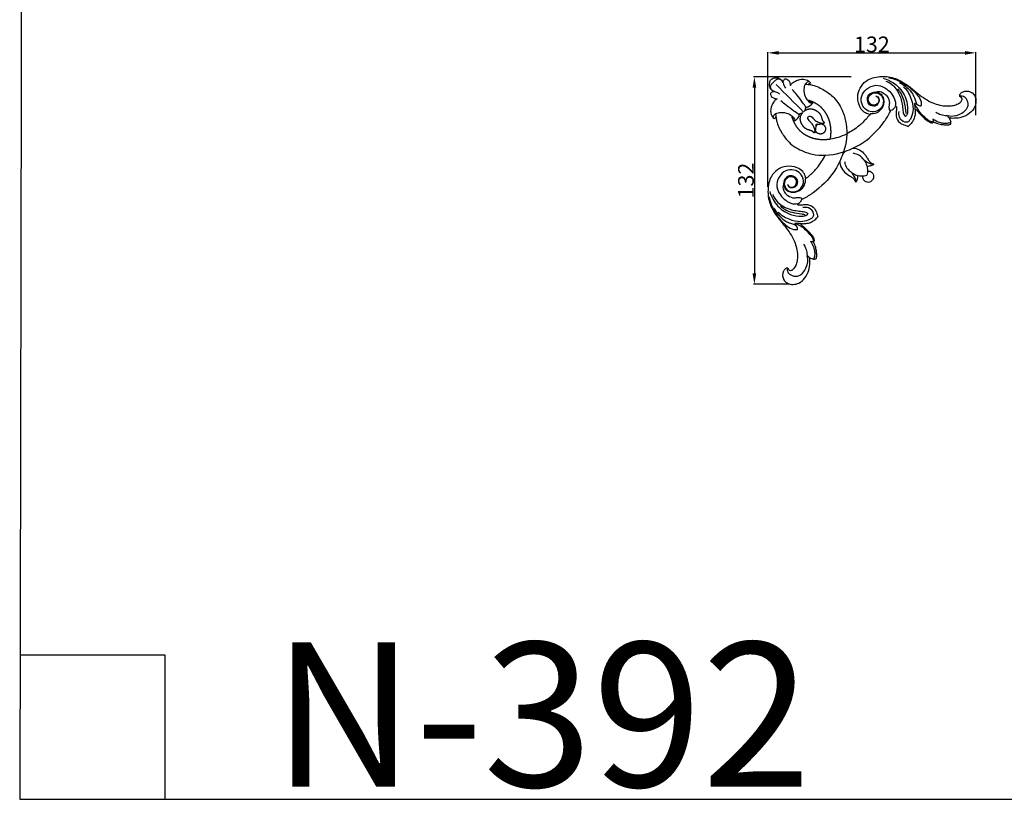
# Model space of a CAD drawing. Units: millimetres. Extents: x -2 to 1185, y 3 to 920.
# Drawn here: x -2 to 624, y 3 to 499 of the extents above; entities that cross this region are included whole.
import ezdxf

# ---------------------------------------------------------------- set-up
doc = ezdxf.new("R2010")
doc.units = ezdxf.units.MM
doc.layers.add('Default', color=7, linetype='Continuous', true_color=0xffffff)
doc.styles.add('Arial', font='arial.ttf')
doc.styles.get("Standard").update_dxf_attribs({"font": 'arial.ttf'})
doc.dimstyles.new('Dimension Style 01', dxfattribs={"dimtxt": 10, "dimasz": 7, "dimexe": 0.5, "dimexo": 0.5, "dimgap": 0.25, "dimtad": 1, "dimtoh": 1, "dimdec": 0, "dimzin": 1, "dimdsep": 46, "dimtxsty": 'Arial', "dimcen": 0.5, "dimazin": 0, "dimtfac": 1, "dimtdec": 4, "dimtix": 1, "dimtmove": 1, "dimatfit": 3, "dimfxl": 1, "dimtolj": 1, "dimtzin": 1, "dimarcsym": 0})

# ---------------------------------------------------------------- blocks, each defined once
blk = doc.blocks.new('*D82')
at = {"layer": 'Default', "color": 0, "lineweight": -2, "transparency": 16777216}
for p, q in [((473.72, 392.39), (473.72, 478.15)), ((480.72, 477.65), (599.04, 477.65)), ((606.04, 437.98), (606.04, 478.15))]:
    blk.add_line(p, q, dxfattribs=at)
at = {"layer": 'Default', "color": 0, "transparency": 16777216}
for points in [[(480.72, 478.82), (480.72, 476.48), (473.72, 477.65)], [(599.04, 478.82), (599.04, 476.48), (606.04, 477.65)]]:
    blk.add_solid(points, dxfattribs=at)
at = {"layer": 'Defpoints', "color": 0, "transparency": 16777216}
for p in [(606.04, 477.65), (606.04, 437.48), (473.72, 391.89)]:
    blk.add_point(p, dxfattribs=at)
at = {"layer": 'Default', "color": 0, "transparency": 16777216, "insert": (539.88, 483.01), "char_height": 10, "attachment_point": 5, "style": 'Arial'}
blk.add_mtext('\\A1;132', dxfattribs=at)
blk = doc.blocks.new('*D83')
at = {"layer": 'Default', "color": 0, "lineweight": -2, "transparency": 16777216}
for p, q in [((526.8, 462.42), (464.69, 462.42)), ((465.19, 455.42), (465.19, 337.51)), ((487.68, 330.51), (464.69, 330.51))]:
    blk.add_line(p, q, dxfattribs=at)
at = {"layer": 'Default', "color": 0, "transparency": 16777216}
for points in [[(464.02, 455.42), (466.35, 455.42), (465.19, 462.42)], [(464.02, 337.51), (466.35, 337.51), (465.19, 330.51)]]:
    blk.add_solid(points, dxfattribs=at)
at = {"layer": 'Defpoints', "color": 0, "transparency": 16777216}
for p in [(527.3, 462.42), (465.19, 330.51), (488.18, 330.51)]:
    blk.add_point(p, dxfattribs=at)
at = {"layer": 'Default', "color": 0, "transparency": 16777216, "insert": (459.83, 396.46), "char_height": 10, "attachment_point": 5, "rotation": 90, "style": 'Arial'}
blk.add_mtext('\\A1;132', dxfattribs=at)

msp = doc.modelspace()

# ---------------------------------------------------------------- linework, layer by layer
at = {"layer": 'Default'}
for points in [[(-1.95, 2.97), (1185.03, 2.97), (1185.03, 919.79), (-0.06, 919.79), (-1.95, 2.97)], [(-1.55, 94.8), (90.28, 94.8), (90.28, 2.97)]]:
    msp.add_lwpolyline(points, dxfattribs=at)
for points, knots in [([(475.76, 460.7), (475.56, 460.5), (475.02, 459.86), (474.64, 458.51), (474.61, 457), (474.88, 455.61), (475.63, 454.45), (476.75, 453.69), (477.52, 453.23), (477.9, 453.05)], [0, 0, 0, 0, 0.569688, 1.6818, 2.776594, 3.648689, 4.51942, 5.518962, 6.365128, 6.365128, 6.365128, 6.365128]), ([(477.43, 459.03), (477.13, 458.77), (476.43, 458.05), (475.37, 456.97), (475.22, 455.39), (475.84, 454.26), (476.51, 453.79), (476.85, 453.64)], [0, 0, 0, 0, 0.810391, 2.059208, 2.982508, 3.811941, 4.58485, 4.58485, 4.58485, 4.58485]), ([(475.76, 460.7), (475.96, 460.9), (476.6, 461.44), (477.95, 461.82), (479.46, 461.85), (480.85, 461.58), (482.01, 460.83), (482.77, 459.71), (483.23, 458.94), (483.41, 458.56)], [0, 0, 0, 0, 0.569688, 1.6818, 2.776594, 3.648689, 4.51942, 5.518962, 6.365128, 6.365128, 6.365128, 6.365128]), ([(477.43, 459.03), (477.69, 459.33), (478.41, 460.03), (479.49, 461.09), (481.07, 461.25), (482.2, 460.62), (482.67, 459.95), (482.82, 459.61)], [0, 0, 0, 0, 0.810391, 2.059208, 2.982508, 3.811941, 4.58485, 4.58485, 4.58485, 4.58485]), ([(483.41, 458.56), (483.42, 458.85), (483.53, 459.54), (483.97, 460.45), (484.49, 460.93), (484.73, 461.09)], [0, 0, 0, 0, 0.583948, 1.41993, 2.001703, 2.001703, 2.001703, 2.001703]), ([(483.41, 458.56), (483.53, 458.07), (483.91, 456.94), (484.48, 455.87), (484.87, 455.3)], [0, 0, 0, 0, 1.027643, 2.43815, 2.43815, 2.43815, 2.43815]), ([(484.73, 461.09), (485.09, 461.08), (485.96, 460.9), (487.27, 460.02), (487.77, 458.4), (488, 457.31), (488.04, 456.8)], [0, 0, 0, 0, 0.749828, 1.78309, 3.023912, 4.069972, 4.069972, 4.069972, 4.069972]), ([(488.04, 456.8), (488.2, 457.12), (488.83, 458.15), (490.69, 459.5), (493.31, 460.73), (496.53, 461.14), (499.16, 460.28), (500.34, 459.16), (500.65, 458.79)], [0, 0, 0, 0, 0.732434, 2.442584, 4.559592, 6.610037, 8.926271, 9.897308, 9.897308, 9.897308, 9.897308]), ([(500.65, 458.79), (500.58, 458.88), (500.36, 459.11), (499.81, 459.3), (499, 459.23), (498.14, 458.63), (497.03, 457.16), (496.45, 454.03), (497.1, 450.03), (499, 447.03), (500.87, 445.81), (501.69, 445.54), (502.07, 445.46)], [0, 0, 0, 0, 0.219617, 0.635403, 1.138085, 1.828266, 2.697815, 4.849132, 8.05265, 10.832975, 11.754732, 12.56258, 12.56258, 12.56258, 12.56258]), ([(497.58, 457.82), (498.19, 457.77), (499.73, 457.6), (504.04, 456.94), (509.64, 454.08), (516.94, 448.83), (521.48, 441.07), (524.8, 429.28), (523.75, 420.31), (521.78, 414.68)], [0, 0, 0, 0, 1.261082, 3.149117, 8.860609, 13.851357, 21.344963, 26.583013, 38.758809, 38.758809, 38.758809, 38.758809]), ([(500.65, 458.79), (500.66, 458.73), (500.68, 458.51), (500.36, 458.07), (499.9, 457.79), (499.53, 457.66), (499.42, 457.63)], [0, 0, 0, 0, 0.137705, 0.435845, 1.015836, 1.241223, 1.241223, 1.241223, 1.241223]), ([(538.71, 438.55), (538.26, 438.62), (536.7, 438.98), (533.88, 440.4), (531.26, 444.81), (530.33, 450.78), (532.84, 456.73), (537.96, 461.64), (544.57, 462.74), (552.09, 462.56), (560.52, 459.19), (568.71, 451.86), (577.79, 445.49), (585.72, 443.7), (590.95, 443.95), (594.12, 444.86), (596.31, 446.23), (597.68, 448.15), (596.86, 449.47), (595.88, 449.66), (595.53, 450.8), (596.51, 452.2), (598.35, 453.23), (600.77, 453.44), (603.36, 452.72), (605.64, 450.3), (606.36, 446.71), (605.36, 442.46), (602.01, 438.87), (597.36, 436.41), (592.77, 435.94), (590.05, 436.03), (588.96, 436.15)], [0, 0, 0, 0, 0.926468, 3.255762, 6.19425, 11.035481, 15.014207, 18.906157, 25.013481, 27.986749, 34.247067, 42.903489, 50.404118, 56.57726, 59.024875, 61.05559, 63.181126, 64.386303, 65.227324, 65.881994, 66.189756, 67.466121, 68.887839, 70.478762, 72.278276, 74.197059, 76.936282, 79.389439, 82.840891, 86.573692, 89.89757, 92.12013, 92.12013, 92.12013, 92.12013]), ([(542.38, 450.14), (542.68, 450.06), (543.41, 449.74), (544.47, 448.5), (544.32, 446.32), (542.63, 444.59), (539.96, 444.14), (537.98, 445.99), (537.25, 448.5), (538.67, 451.36), (541.83, 452.72), (544.53, 451.65), (546.31, 450.18), (547.36, 447.85), (547.2, 445.33), (546.19, 442.86), (544.21, 440.97), (540.76, 439.71), (536.28, 440.69), (533.19, 444.88), (532.81, 450.3), (536.36, 455.16), (542.24, 457.79), (549.59, 455.37), (553.78, 450.44), (555.07, 445.86), (554.85, 444.34), (554.7, 443.76)], [0, 0, 0, 0, 0.641004, 1.588051, 3.142561, 4.547234, 6.298553, 8.041292, 9.554159, 11.347989, 14.062869, 15.625486, 17.054963, 18.689474, 20.639916, 22.034765, 24.06036, 26.017954, 29.358419, 32.542763, 36.012991, 39.690829, 44.150411, 48.158845, 54.603134, 56.460821, 57.675277, 57.675277, 57.675277, 57.675277]), ([(547.04, 461.46), (548.36, 461.09), (551.25, 459.99), (557.03, 456.49), (561.79, 449.62), (562.79, 442.56), (562.51, 438.45), (561.55, 437.4), (561.35, 437.22)], [0, 0, 0, 0, 2.788992, 6.267183, 13.712367, 18.684569, 20.968557, 21.524923, 21.524923, 21.524923, 21.524923]), ([(548.78, 459.68), (549.73, 459.33), (553.15, 457.7), (557.19, 452.48), (559.17, 446.08), (559.55, 441.38), (559.9, 438.49), (560.97, 437.49), (561.35, 437.22)], [0, 0, 0, 0, 2.06633, 7.647464, 12.774096, 15.501674, 17.433682, 18.374479, 18.374479, 18.374479, 18.374479]), ([(550.44, 461.91), (552.19, 461.59), (555.57, 460.64), (560.79, 457.84), (565.49, 454.63), (569.05, 450.55), (571.34, 447.25), (571.26, 444.81), (571.13, 444)], [0, 0, 0, 0, 3.620519, 7.082594, 12.082308, 15.059847, 18.201696, 19.866481, 19.866481, 19.866481, 19.866481]), ([(557.36, 458.83), (558.37, 458.3), (560.31, 457.11), (563.3, 454.72), (565.8, 451.81), (567.16, 448.53), (567.74, 446.3), (568.52, 445), (568.97, 444.56), (569.2, 444.38)], [0, 0, 0, 0, 2.323438, 4.635205, 7.797799, 10.007378, 11.82027, 12.472367, 13.076661, 13.076661, 13.076661, 13.076661]), ([(477.9, 453.05), (477.61, 453.04), (476.92, 452.93), (476.01, 452.49), (475.53, 451.97), (475.37, 451.73)], [0, 0, 0, 0, 0.583948, 1.41993, 2.001703, 2.001703, 2.001703, 2.001703]), ([(475.37, 451.73), (475.38, 451.37), (475.56, 450.5), (476.44, 449.19), (478.06, 448.69), (479.15, 448.46), (479.66, 448.42)], [0, 0, 0, 0, 0.749828, 1.78309, 3.023912, 4.069972, 4.069972, 4.069972, 4.069972]), ([(477.9, 453.05), (478.39, 452.93), (479.53, 452.55), (480.59, 451.98), (481.16, 451.59)], [0, 0, 0, 0, 1.027643, 2.43815, 2.43815, 2.43815, 2.43815]), ([(498.02, 442.86), (497.32, 443.96), (495.48, 446.73), (492.56, 450.59), (490.24, 453.26), (489.23, 454.37)], [0, 0, 0, 0, 2.654071, 6.786781, 9.860219, 9.860219, 9.860219, 9.860219]), ([(542.38, 450.14), (542.62, 450.11), (543.31, 449.94), (544.19, 449.14), (544.68, 447.65), (544.26, 445.77), (542.59, 443.47), (538.86, 443.67), (536.99, 446.67), (536.82, 450.62), (540.18, 452.85), (543.16, 452.66), (545.35, 451.83), (547.09, 449.83), (547.47, 447.26), (547.36, 444.74), (546.43, 442.49), (544.49, 440.05), (541.65, 438.8), (539.54, 438.78), (538.93, 438.84)], [0, 0, 0, 0, 0.498593, 1.413132, 2.290083, 3.578935, 5.214644, 7.68385, 9.670568, 11.972759, 15.051257, 16.410241, 18.014104, 19.694623, 21.539984, 23.158864, 24.796022, 26.407618, 29.433825, 30.690411, 30.690411, 30.690411, 30.690411]), ([(542.66, 452.64), (542.78, 452.73), (543.33, 453.07), (545.04, 453.23), (547.48, 452.24), (550.1, 449.78), (551.38, 446.4), (550.56, 443.47), (550.91, 441.98), (551.14, 441.27)], [0, 0, 0, 0, 0.304905, 1.308025, 3.328888, 5.484105, 8.553563, 10.043645, 11.565629, 11.565629, 11.565629, 11.565629]), ([(556.15, 454.68), (557.03, 453.76), (558.76, 451.5), (560.53, 446.87), (561, 442.5), (561.54, 439.73), (561.68, 438.99)], [0, 0, 0, 0, 2.578592, 5.744156, 9.97676, 11.503754, 11.503754, 11.503754, 11.503754]), ([(560.03, 456.06), (560.85, 455.31), (562.7, 453.3), (564.99, 448.53), (566.56, 442.47), (565.34, 437.14), (563.34, 433.46), (559.75, 433.53), (557, 436.33), (556.99, 439.24), (557.23, 440.38)], [0, 0, 0, 0, 2.252544, 5.51252, 10.745167, 14.456401, 16.943473, 18.028958, 21.299364, 23.669616, 23.669616, 23.669616, 23.669616]), ([(479.66, 448.42), (479.34, 448.26), (478.31, 447.63), (476.97, 445.77), (475.73, 443.15), (475.32, 439.94), (476.18, 437.31), (477.3, 436.12), (477.67, 435.81)], [0, 0, 0, 0, 0.732434, 2.442584, 4.559592, 6.610037, 8.926271, 9.897308, 9.897308, 9.897308, 9.897308]), ([(493.6, 438.44), (492.5, 439.14), (489.73, 440.98), (485.87, 443.9), (483.2, 446.22), (482.09, 447.23)], [0, 0, 0, 0, 2.654071, 6.786781, 9.860219, 9.860219, 9.860219, 9.860219]), ([(567.02, 445.54), (567.04, 445.2), (567.09, 444.51), (567.16, 442.95), (567.51, 440.91), (567.36, 438.21), (566.78, 435.58), (565.35, 433.25), (564.04, 431.8), (563.21, 431.07), (563.04, 430.92)], [0, 0, 0, 0, 0.702646, 1.396556, 3.187839, 4.908234, 6.889881, 8.603889, 10.403461, 10.864255, 10.864255, 10.864255, 10.864255]), ([(569.8, 444.09), (569.41, 444.28), (568.62, 444.67), (567.71, 445.18), (567.17, 445.47), (567.02, 445.54)], [0, 0, 0, 0, 0.876483, 1.799984, 2.12681, 2.12681, 2.12681, 2.12681]), ([(595.81, 449.96), (595.95, 450.08), (596.39, 450.39), (597.49, 450.41), (598.94, 449.71), (600.09, 448.16), (601.02, 445.95), (600.86, 442.96), (598.61, 440.04), (594.49, 437.66), (590.42, 436.83), (588.15, 437.65), (588.03, 437.69)], [0, 0, 0, 0, 0.366478, 1.082312, 2.111979, 3.551119, 4.90421, 6.951699, 9.315319, 12.0548, 16.684518, 16.957767, 16.957767, 16.957767, 16.957767]), ([(477.67, 435.81), (477.58, 435.88), (477.35, 436.1), (477.16, 436.65), (477.23, 437.46), (477.83, 438.32), (479.31, 439.43), (482.43, 440.01), (486.43, 439.36), (489.43, 437.46), (490.65, 435.59), (490.92, 434.77), (491, 434.39)], [0, 0, 0, 0, 0.219617, 0.635403, 1.138085, 1.828266, 2.697815, 4.849132, 8.05265, 10.832975, 11.754732, 12.56258, 12.56258, 12.56258, 12.56258]), ([(478.64, 438.89), (478.69, 438.27), (478.86, 436.74), (479.52, 432.42), (482.38, 426.82), (487.63, 419.52), (495.39, 414.98), (507.18, 411.66), (516.15, 412.71), (521.78, 414.68)], [0, 0, 0, 0, 1.261082, 3.149117, 8.860609, 13.851357, 21.344963, 26.583013, 38.758809, 38.758809, 38.758809, 38.758809]), ([(521.78, 414.68), (522.62, 414.94), (527, 416.44), (536.89, 421.41), (545.79, 430.62), (550.73, 438.35), (551.86, 440.93), (552.01, 441.28)], [0, 0, 0, 0, 1.782678, 9.443663, 22.337797, 27.302113, 28.072655, 28.072655, 28.072655, 28.072655]), ([(538.93, 438.84), (538.18, 437.86), (535.95, 435.17), (531.28, 430.51), (526.71, 427.61), (523.94, 426.25)], [0, 0, 0, 0, 2.508331, 7.12797, 13.409537, 13.409537, 13.409537, 13.409537]), ([(551.14, 441.27), (551.43, 441.23), (552.23, 441.21), (553.61, 442.02), (554.59, 442.99), (555.07, 443.76), (555.4, 443.9), (555.55, 442.22), (555.45, 440.65), (554.98, 436.78), (557.1, 432.95), (560.59, 431.73), (562.37, 431.11), (563.04, 430.92)], [0, 0, 0, 0, 0.587249, 1.587628, 3.146042, 3.344668, 3.448032, 3.770934, 5.708508, 7.729246, 11.201183, 13.644417, 15.069458, 15.069458, 15.069458, 15.069458]), ([(567.3, 442.05), (567.62, 441.83), (568.37, 441.25), (569.81, 439.37), (572.13, 437.09), (574.82, 434.65), (577.06, 433.25), (578.31, 433.21), (578.53, 433.22)], [0, 0, 0, 0, 0.791294, 1.926066, 4.803151, 7.386735, 9.442372, 9.900255, 9.900255, 9.900255, 9.900255]), ([(578.57, 433.64), (578.13, 433.67), (576.82, 433.9), (573.47, 436.42), (570.24, 439.75), (568.31, 443.26), (567.6, 444.23), (567.44, 444.44)], [0, 0, 0, 0, 0.888045, 2.663161, 8.361955, 10.255631, 10.806356, 10.806356, 10.806356, 10.806356]), ([(571.13, 444), (571.1, 443.97), (570.96, 443.81), (570.43, 443.82), (570.02, 443.94), (569.8, 444.09)], [0, 0, 0, 0, 0.0914682, 0.4176368, 0.9647532, 0.9647532, 0.9647532, 0.9647532]), ([(580.53, 439.96), (581.31, 439.48), (583.2, 438.53), (585.79, 437.91), (587.5, 437.73), (588.03, 437.69)], [0, 0, 0, 0, 1.866009, 4.299891, 5.374017, 5.374017, 5.374017, 5.374017]), ([(477.67, 435.81), (477.73, 435.8), (477.95, 435.78), (478.39, 436.1), (478.67, 436.56), (478.8, 436.93), (478.83, 437.04)], [0, 0, 0, 0, 0.137705, 0.435845, 1.015836, 1.241223, 1.241223, 1.241223, 1.241223]), ([(499.42, 437.04), (499.26, 436.87), (498.88, 436.29), (499.2, 435.02), (500.5, 434), (501.96, 432.44), (503.04, 430.41), (503.66, 428.41), (503.49, 427.25), (503.36, 426.77)], [0, 0, 0, 0, 0.483457, 1.33121, 2.34726, 3.815664, 5.66857, 6.996616, 8.002214, 8.002214, 8.002214, 8.002214]), ([(499.42, 437.04), (499.59, 437.2), (500.17, 437.58), (501.44, 437.26), (502.46, 435.96), (504.02, 434.5), (506.05, 433.42), (508.05, 432.8), (509.21, 432.97), (509.69, 433.1)], [0, 0, 0, 0, 0.483457, 1.33121, 2.34726, 3.815664, 5.66857, 6.996616, 8.002214, 8.002214, 8.002214, 8.002214]), ([(504.32, 432.14), (504.28, 432.05), (504.15, 431.69), (504.3, 431.15), (504.07, 430.16), (504.04, 429.27), (503.96, 428.54), (503.95, 428.38)], [0, 0, 0, 0, 0.203904, 0.758925, 1.084798, 2.249142, 2.577417, 2.577417, 2.577417, 2.577417]), ([(504.32, 432.14), (504.41, 432.18), (504.77, 432.31), (505.31, 432.16), (506.3, 432.39), (507.19, 432.42), (507.92, 432.5), (508.08, 432.51)], [0, 0, 0, 0, 0.203904, 0.758925, 1.084798, 2.249142, 2.577417, 2.577417, 2.577417, 2.577417]), ([(504.82, 431.64), (504.92, 431.74), (505.17, 431.96), (505.45, 432.15), (505.62, 432.24)], [0, 0, 0, 0, 0.2940418, 0.6813231, 0.6813231, 0.6813231, 0.6813231]), ([(578.53, 433.22), (578.56, 433.25), (578.65, 433.38), (578.69, 433.62), (578.73, 433.81), (578.74, 433.89)], [0, 0, 0, 0, 0.0878711, 0.3177002, 0.4825063, 0.4825063, 0.4825063, 0.4825063]), ([(578.74, 435.5), (578.78, 435.31), (578.82, 434.76), (578.89, 434.05), (578.61, 433.69), (578.57, 433.64)], [0, 0, 0, 0, 0.389858, 1.159321, 1.303528, 1.303528, 1.303528, 1.303528]), ([(588.03, 437.69), (587.99, 437.69), (587.91, 437.66), (588.08, 437.27), (588.45, 436.87), (589.11, 435.98), (589.66, 434.95), (590, 434.03), (589.98, 433.28), (588.68, 432.99), (586.9, 432.53), (583.59, 433.01), (580.84, 434.05), (579.2, 435.16), (578.74, 435.5)], [0, 0, 0, 0, 0.070285, 0.128157, 0.733438, 1.311397, 2.333917, 3.102326, 3.354102, 3.698951, 5.436979, 7.397095, 10.258729, 11.418677, 11.418677, 11.418677, 11.418677]), ([(578.74, 433.89), (578.92, 433.82), (579.41, 433.62), (580.84, 432.93), (583.02, 432.3), (585.74, 431.87), (587.89, 431.72), (589.3, 431.96), (590.09, 432.34), (590.15, 432.93), (590.04, 433.47), (589.99, 433.83), (589.95, 434.04)], [0, 0, 0, 0, 0.414171, 1.077691, 3.232333, 4.99033, 6.711501, 7.571722, 7.938595, 8.362832, 8.637933, 9.081061, 9.081061, 9.081061, 9.081061]), ([(504.82, 431.64), (504.72, 431.54), (504.5, 431.29), (504.31, 431.01), (504.22, 430.84)], [0, 0, 0, 0, 0.2940418, 0.6813231, 0.6813231, 0.6813231, 0.6813231]), ([(513.49, 422.97), (515.24, 423.2), (518.81, 423.97), (522.2, 425.36), (523.88, 426.21)], [0, 0, 0, 0, 3.592206, 7.424035, 7.424035, 7.424035, 7.424035]), ([(521.78, 414.68), (521.52, 413.85), (520.02, 409.46), (515.05, 399.57), (505.84, 390.67), (498.11, 385.73), (495.53, 384.6), (495.18, 384.45)], [0, 0, 0, 0, 1.782678, 9.443663, 22.337797, 27.302113, 28.072655, 28.072655, 28.072655, 28.072655]), ([(527.84, 417.02), (528.5, 417.02), (530.71, 416.83), (533.96, 414.92), (536.25, 411.95), (537.7, 409.56), (538.85, 407.89), (540.19, 407.31), (540.89, 406.95), (541.1, 406.85)], [0, 0, 0, 0, 1.34232, 4.467047, 7.318861, 8.91177, 10.213936, 11.328076, 11.81765, 11.81765, 11.81765, 11.81765]), ([(541.1, 406.85), (540.89, 406.8), (539.8, 406.63), (537.83, 407.48), (535.71, 408.67), (534.01, 410.49), (532.25, 412.54), (529.87, 413.32), (528.43, 413.69), (528.07, 413.76)], [0, 0, 0, 0, 0.454327, 2.221761, 4.148489, 5.42549, 7.263789, 9.578396, 10.320435, 10.320435, 10.320435, 10.320435]), ([(497.62, 397.53), (498.6, 398.28), (501.29, 400.52), (505.95, 405.18), (508.85, 409.75), (510.21, 412.52)], [0, 0, 0, 0, 2.508331, 7.12797, 13.409537, 13.409537, 13.409537, 13.409537]), ([(519.45, 408.62), (519.44, 407.96), (519.64, 405.75), (521.54, 402.5), (524.52, 400.21), (526.9, 398.76), (528.57, 397.61), (529.15, 396.27), (529.51, 395.57), (529.61, 395.36)], [0, 0, 0, 0, 1.34232, 4.467047, 7.318861, 8.91177, 10.213936, 11.328076, 11.81765, 11.81765, 11.81765, 11.81765]), ([(529.61, 395.36), (529.66, 395.57), (529.84, 396.66), (528.98, 398.63), (527.79, 400.75), (525.97, 402.45), (523.92, 404.22), (523.14, 406.59), (522.77, 408.03), (522.7, 408.39)], [0, 0, 0, 0, 0.454327, 2.221761, 4.148489, 5.42549, 7.263789, 9.578396, 10.320435, 10.320435, 10.320435, 10.320435]), ([(534.54, 409.94), (534.92, 409.46), (535.88, 408.05), (537.01, 405.26), (537.26, 402.24), (536.78, 400.42), (536.58, 399.88)], [0, 0, 0, 0, 1.250983, 3.452704, 6.085521, 7.25867, 7.25867, 7.25867, 7.25867]), ([(497.91, 397.75), (497.84, 398.2), (497.49, 399.76), (496.06, 402.58), (491.65, 405.2), (485.68, 406.13), (479.73, 403.62), (474.82, 398.5), (473.72, 391.89), (473.9, 384.37), (477.28, 375.94), (484.6, 367.75), (490.97, 358.67), (492.76, 350.74), (492.51, 345.51), (491.6, 342.34), (490.23, 340.15), (488.31, 338.78), (486.99, 339.6), (486.8, 340.58), (485.66, 340.93), (484.26, 339.96), (483.23, 338.11), (483.02, 335.69), (483.74, 333.1), (486.16, 330.82), (489.75, 330.1), (494, 331.11), (497.59, 334.46), (500.05, 339.1), (500.53, 343.69), (500.43, 346.41), (500.31, 347.5)], [0, 0, 0, 0, 0.926468, 3.255762, 6.19425, 11.035481, 15.014207, 18.906157, 25.013481, 27.986749, 34.247067, 42.903489, 50.404118, 56.57726, 59.024875, 61.05559, 63.181126, 64.386303, 65.227324, 65.881994, 66.189756, 67.466121, 68.887839, 70.478762, 72.278276, 74.197059, 76.936282, 79.389439, 82.840891, 86.573692, 89.89757, 92.12013, 92.12013, 92.12013, 92.12013]), ([(486.32, 394.08), (486.4, 393.78), (486.72, 393.05), (487.96, 391.99), (490.14, 392.14), (491.87, 393.83), (492.32, 396.51), (490.47, 398.48), (487.96, 399.21), (485.1, 397.79), (483.74, 394.63), (484.81, 391.93), (486.28, 390.15), (488.61, 389.1), (491.13, 389.26), (493.6, 390.27), (495.49, 392.25), (496.76, 395.71), (495.77, 400.18), (491.58, 403.27), (486.16, 403.65), (481.3, 400.1), (478.67, 394.22), (481.09, 386.87), (486.02, 382.68), (490.6, 381.39), (492.12, 381.61), (492.7, 381.76)], [0, 0, 0, 0, 0.641004, 1.588051, 3.142561, 4.547234, 6.298553, 8.041292, 9.554159, 11.347989, 14.062869, 15.625486, 17.054963, 18.689474, 20.639916, 22.034765, 24.06036, 26.017954, 29.358419, 32.542763, 36.012991, 39.690829, 44.150411, 48.158845, 54.603134, 56.460821, 57.675277, 57.675277, 57.675277, 57.675277]), ([(526.53, 401.93), (527, 401.54), (528.41, 400.58), (531.2, 399.45), (534.23, 399.2), (536.04, 399.68), (536.58, 399.88)], [0, 0, 0, 0, 1.250983, 3.452704, 6.085521, 7.25867, 7.25867, 7.25867, 7.25867]), ([(541.1, 406.85), (540.9, 406.62), (540.34, 406.12), (538.84, 405.65), (537.61, 405.42), (536.79, 405.41)], [0, 0, 0, 0, 0.625564, 1.497343, 3.163958, 3.163958, 3.163958, 3.163958]), ([(537.11, 402.5), (537.23, 402.51), (537.72, 402.52), (538.59, 402.4), (539.78, 401.78), (540.76, 400.57), (541.12, 398.88), (540.73, 397.45), (540.19, 396.75), (539.95, 396.51)], [0, 0, 0, 0, 0.259782, 0.996185, 1.751974, 2.943728, 4.051557, 5.160121, 5.840534, 5.840534, 5.840534, 5.840534]), ([(486.32, 394.08), (486.35, 393.84), (486.52, 393.15), (487.32, 392.27), (488.81, 391.78), (490.7, 392.2), (492.99, 393.87), (492.79, 397.6), (489.79, 399.48), (485.84, 399.64), (483.61, 396.28), (483.81, 393.3), (484.63, 391.11), (486.64, 389.37), (489.2, 388.99), (491.72, 389.1), (493.97, 390.03), (496.41, 391.97), (497.66, 394.81), (497.68, 396.92), (497.62, 397.53)], [0, 0, 0, 0, 0.498593, 1.413132, 2.290083, 3.578935, 5.214644, 7.68385, 9.670568, 11.972759, 15.051257, 16.410241, 18.014104, 19.694623, 21.539984, 23.158864, 24.796022, 26.407618, 29.433825, 30.690411, 30.690411, 30.690411, 30.690411]), ([(529.61, 395.36), (529.84, 395.56), (530.34, 396.12), (530.81, 397.62), (531.04, 398.86), (531.05, 399.67)], [0, 0, 0, 0, 0.625564, 1.497343, 3.163958, 3.163958, 3.163958, 3.163958]), ([(533.96, 399.35), (533.95, 399.23), (533.94, 398.74), (534.06, 397.87), (534.68, 396.68), (535.89, 395.7), (537.58, 395.34), (539.01, 395.73), (539.72, 396.27), (539.95, 396.51)], [0, 0, 0, 0, 0.259782, 0.996185, 1.751974, 2.943728, 4.051557, 5.160121, 5.840534, 5.840534, 5.840534, 5.840534]), ([(475, 389.42), (475.37, 388.1), (476.47, 385.21), (479.97, 379.43), (486.84, 374.67), (493.9, 373.67), (498.01, 373.95), (499.06, 374.92), (499.24, 375.11)], [0, 0, 0, 0, 2.788992, 6.267183, 13.712367, 18.684569, 20.968557, 21.524923, 21.524923, 21.524923, 21.524923]), ([(483.82, 393.8), (483.73, 393.68), (483.39, 393.13), (483.23, 391.42), (484.22, 388.98), (486.68, 386.36), (490.06, 385.08), (492.99, 385.9), (494.48, 385.55), (495.19, 385.32)], [0, 0, 0, 0, 0.304905, 1.308025, 3.328888, 5.484105, 8.553563, 10.043645, 11.565629, 11.565629, 11.565629, 11.565629]), ([(474.55, 386.02), (474.87, 384.27), (475.82, 380.89), (478.62, 375.67), (481.83, 370.97), (485.91, 367.41), (489.21, 365.12), (491.65, 365.2), (492.46, 365.33)], [0, 0, 0, 0, 3.620519, 7.082594, 12.082308, 15.059847, 18.201696, 19.866481, 19.866481, 19.866481, 19.866481]), ([(476.78, 387.68), (477.13, 386.73), (478.76, 383.31), (483.98, 379.27), (490.38, 377.29), (495.08, 376.91), (497.97, 376.56), (498.97, 375.49), (499.24, 375.11)], [0, 0, 0, 0, 2.06633, 7.647464, 12.774096, 15.501674, 17.433682, 18.374479, 18.374479, 18.374479, 18.374479]), ([(495.19, 385.32), (495.23, 385.03), (495.25, 384.23), (494.44, 382.85), (493.47, 381.87), (492.7, 381.39), (492.56, 381.06), (494.24, 380.91), (495.81, 381.01), (499.68, 381.48), (503.51, 379.36), (504.73, 375.87), (505.35, 374.09), (505.54, 373.42)], [0, 0, 0, 0, 0.587249, 1.587628, 3.146042, 3.344668, 3.448032, 3.770934, 5.708508, 7.729246, 11.201183, 13.644417, 15.069458, 15.069458, 15.069458, 15.069458]), ([(477.63, 379.1), (478.16, 378.09), (479.35, 376.15), (481.74, 373.16), (484.65, 370.66), (487.93, 369.3), (490.16, 368.72), (491.46, 367.94), (491.9, 367.49), (492.08, 367.26)], [0, 0, 0, 0, 2.323438, 4.635205, 7.797799, 10.007378, 11.82027, 12.472367, 13.076661, 13.076661, 13.076661, 13.076661]), ([(480.4, 376.43), (481.15, 375.61), (483.17, 373.77), (487.93, 371.47), (493.99, 369.9), (499.32, 371.12), (503, 373.12), (502.93, 376.71), (500.13, 379.46), (497.22, 379.47), (496.08, 379.23)], [0, 0, 0, 0, 2.252544, 5.51252, 10.745167, 14.456401, 16.943473, 18.028958, 21.299364, 23.669616, 23.669616, 23.669616, 23.669616]), ([(481.78, 380.31), (482.7, 379.43), (484.96, 377.7), (489.59, 375.93), (493.96, 375.46), (496.73, 374.92), (497.47, 374.78)], [0, 0, 0, 0, 2.578592, 5.744156, 9.97676, 11.503754, 11.503754, 11.503754, 11.503754]), ([(490.92, 369.44), (491.26, 369.42), (491.95, 369.37), (493.51, 369.31), (495.55, 368.95), (498.25, 369.1), (500.88, 369.68), (503.21, 371.11), (504.66, 372.42), (505.39, 373.25), (505.54, 373.42)], [0, 0, 0, 0, 0.702646, 1.396556, 3.187839, 4.908234, 6.889881, 8.603889, 10.403461, 10.864255, 10.864255, 10.864255, 10.864255]), ([(492.37, 366.67), (492.18, 367.05), (491.79, 367.84), (491.28, 368.75), (490.99, 369.29), (490.92, 369.44)], [0, 0, 0, 0, 0.876483, 1.799984, 2.12681, 2.12681, 2.12681, 2.12681]), ([(502.82, 357.89), (502.79, 358.33), (502.56, 359.64), (500.04, 362.99), (496.71, 366.22), (493.2, 368.15), (492.23, 368.86), (492.02, 369.02)], [0, 0, 0, 0, 0.888045, 2.663161, 8.361955, 10.255631, 10.806356, 10.806356, 10.806356, 10.806356]), ([(492.46, 365.33), (492.49, 365.36), (492.65, 365.5), (492.64, 366.03), (492.52, 366.44), (492.37, 366.67)], [0, 0, 0, 0, 0.0914682, 0.4176368, 0.9647532, 0.9647532, 0.9647532, 0.9647532]), ([(494.41, 369.16), (494.63, 368.84), (495.21, 368.09), (497.09, 366.65), (499.37, 364.34), (501.82, 361.64), (503.21, 359.4), (503.25, 358.15), (503.24, 357.93)], [0, 0, 0, 0, 0.791294, 1.926066, 4.803151, 7.386735, 9.442372, 9.900255, 9.900255, 9.900255, 9.900255]), ([(498.77, 348.43), (498.77, 348.47), (498.8, 348.55), (499.19, 348.38), (499.59, 348.01), (500.48, 347.35), (501.51, 346.8), (502.43, 346.46), (503.18, 346.48), (503.47, 347.78), (503.93, 349.56), (503.45, 352.87), (502.41, 355.62), (501.3, 357.27), (500.96, 357.72)], [0, 0, 0, 0, 0.070285, 0.128157, 0.733438, 1.311397, 2.333917, 3.102326, 3.354102, 3.698951, 5.436979, 7.397095, 10.258729, 11.418677, 11.418677, 11.418677, 11.418677]), ([(500.96, 357.72), (501.15, 357.68), (501.7, 357.64), (502.41, 357.57), (502.77, 357.85), (502.82, 357.89)], [0, 0, 0, 0, 0.389858, 1.159321, 1.303528, 1.303528, 1.303528, 1.303528]), ([(502.57, 357.72), (502.65, 357.54), (502.84, 357.05), (503.53, 355.62), (504.16, 353.44), (504.59, 350.72), (504.74, 348.57), (504.5, 347.16), (504.12, 346.37), (503.53, 346.31), (502.99, 346.42), (502.64, 346.47), (502.42, 346.51)], [0, 0, 0, 0, 0.414171, 1.077691, 3.232333, 4.99033, 6.711501, 7.571722, 7.938595, 8.362832, 8.637933, 9.081061, 9.081061, 9.081061, 9.081061]), ([(503.24, 357.93), (503.21, 357.9), (503.08, 357.81), (502.84, 357.77), (502.65, 357.73), (502.57, 357.72)], [0, 0, 0, 0, 0.0878711, 0.3177002, 0.4825063, 0.4825063, 0.4825063, 0.4825063]), ([(496.5, 355.93), (496.98, 355.15), (497.93, 353.26), (498.55, 350.67), (498.74, 348.96), (498.77, 348.43)], [0, 0, 0, 0, 1.866009, 4.299891, 5.374017, 5.374017, 5.374017, 5.374017]), ([(486.5, 340.65), (486.38, 340.52), (486.07, 340.07), (486.05, 338.97), (486.75, 337.52), (488.3, 336.37), (490.51, 335.44), (493.5, 335.6), (496.42, 337.85), (498.8, 341.97), (499.63, 346.04), (498.82, 348.31), (498.77, 348.43)], [0, 0, 0, 0, 0.366478, 1.082312, 2.111979, 3.551119, 4.90421, 6.951699, 9.315319, 12.0548, 16.684518, 16.957767, 16.957767, 16.957767, 16.957767])]:
    msp.add_open_spline(points, degree=3, knots=knots, dxfattribs=at)
for points in [[(478.94, 457.52), (484.78, 451.68), (490.62, 445.84), (496.46, 440)], [(478.94, 457.52), (484.78, 451.68), (490.62, 445.84), (496.46, 440)], [(496.62, 426.16), (496.54, 426.21), (496.39, 426.31), (496.16, 426.47), (495.94, 426.64), (495.71, 426.8), (495.49, 426.97), (495.28, 427.14), (495.06, 427.32), (494.85, 427.5), (494.64, 427.68), (494.44, 427.87), (494.23, 428.05), (494.03, 428.24), (493.84, 428.44), (493.65, 428.64), (493.45, 428.84), (493.26, 429.04), (493.08, 429.25), (492.9, 429.46), (492.72, 429.67), (492.55, 429.89), (492.39, 430.11), (492.22, 430.33), (492.05, 430.55), (491.9, 430.78), (491.74, 431.01), (491.59, 431.24), (491.44, 431.48), (491.29, 431.71), (491.15, 431.95), (491.01, 432.19), (490.88, 432.43), (490.74, 432.67), (490.6, 432.91), (490.48, 433.16), (490.36, 433.41), (490.24, 433.66), (490.12, 433.91), (490.01, 434.16), (489.9, 434.41), (489.79, 434.67), (489.68, 434.92), (489.57, 435.18), (489.48, 435.44), (489.38, 435.7), (489.28, 435.96), (489.2, 436.22), (489.11, 436.48), (489.03, 436.77), (489, 436.93), (489.17, 436.58), (489.29, 436.36), (489.41, 436.1), (489.52, 435.85), (489.67, 435.62), (489.73, 435.35), (489.83, 435.09), (489.89, 434.81), (490.07, 434.59), (490.25, 434.44), (490.58, 434.59), (490.68, 434.32), (491, 434.35), (491.2, 434.55), (491.43, 434.7), (491.63, 434.9), (491.84, 435.08), (492.02, 435.29), (492.22, 435.48), (492.38, 435.71), (492.54, 435.93), (492.7, 436.16), (492.85, 436.39), (493.01, 436.62), (493.14, 436.86), (493.25, 437.11), (493.35, 437.37), (493.43, 437.64), (493.5, 437.91), (493.51, 438.19), (493.59, 438.45), (493.77, 438.67), (494.02, 438.8), (494.27, 438.89), (494.54, 438.95), (494.82, 439.01), (495.07, 439.13), (495.33, 439.23), (495.55, 439.35), (495.9, 439.56), (495.75, 439.37), (495.58, 439.14), (495.41, 438.92), (495.26, 438.69), (495.11, 438.46), (494.96, 438.22), (494.84, 437.98), (494.71, 437.73), (494.63, 437.46), (494.56, 437.2), (494.5, 436.92), (494.46, 436.65), (494.41, 436.38), (494.39, 436.1), (494.37, 435.83), (494.36, 435.55), (494.39, 435.27), (494.43, 435), (494.48, 434.73), (494.54, 434.46), (494.6, 434.19), (494.67, 433.92), (494.74, 433.65), (494.83, 433.39), (494.93, 433.13), (495.03, 432.87), (495.15, 432.62), (495.28, 432.38), (495.42, 432.14), (495.57, 431.9), (495.72, 431.67), (495.89, 431.46), (496.04, 431.22), (496.2, 431), (496.37, 430.78), (496.55, 430.57), (496.73, 430.36), (496.93, 430.16), (497.13, 429.97), (497.34, 429.8), (497.57, 429.63), (497.8, 429.48), (498.03, 429.33), (498.27, 429.19), (498.52, 429.07), (498.77, 428.95), (499.02, 428.84), (499.28, 428.74), (499.56, 428.69), (499.82, 428.6), (500.08, 428.52), (500.35, 428.44), (500.62, 428.37), (500.88, 428.28), (501.14, 428.18), (501.4, 428.1), (501.67, 428.03), (501.92, 427.9), (502.15, 427.75), (502.35, 427.55), (502.53, 427.34), (502.71, 427.13), (502.91, 426.94), (503.14, 426.78), (503.44, 426.74), (503.59, 427), (503.63, 427.27), (503.69, 427.54), (503.77, 427.81), (503.85, 428.06), (503.92, 428.4), (503.99, 428.39), (504.08, 428.06), (504.19, 427.83), (504.33, 427.58), (504.49, 427.35), (504.66, 427.14), (504.85, 426.94), (505.06, 426.75), (505.28, 426.59), (505.51, 426.44), (505.76, 426.31), (506.02, 426.21), (506.28, 426.13), (506.55, 426.06), (506.83, 426.03), (507.1, 426.01), (507.38, 426.02), (507.65, 426.05), (507.93, 426.11), (508.19, 426.19), (508.45, 426.28), (508.7, 426.41), (508.94, 426.55), (509.16, 426.71), (509.38, 426.89), (509.57, 427.08), (509.75, 427.3), (509.91, 427.52), (510.05, 427.76), (510.17, 428.01), (510.27, 428.27), (510.34, 428.54), (510.4, 428.81), (510.43, 429.08), (510.44, 429.36), (510.42, 429.64), (510.38, 429.91), (510.32, 430.18), (510.23, 430.45), (510.13, 430.7), (510, 430.95), (509.85, 431.18), (509.68, 431.4), (509.5, 431.61), (509.3, 431.8), (509.08, 431.97), (508.85, 432.13), (508.6, 432.26), (508.37, 432.37), (508.03, 432.47), (508.07, 432.53), (508.4, 432.6), (508.65, 432.68), (508.92, 432.76), (509.19, 432.82), (509.46, 432.86), (509.72, 433.03), (509.65, 433.32), (509.5, 433.55), (509.3, 433.75), (509.1, 433.93), (508.89, 434.12), (508.7, 434.32), (508.54, 434.55), (508.43, 434.8), (508.35, 435.07), (508.27, 435.33), (508.17, 435.59), (508.07, 435.85), (508, 436.12), (507.92, 436.38), (507.84, 436.65), (507.76, 436.91), (507.71, 437.19), (507.61, 437.44), (507.5, 437.7), (507.38, 437.95), (507.24, 438.19), (507.11, 438.43), (506.96, 438.67), (506.81, 438.89), (506.64, 439.12), (506.47, 439.33), (506.28, 439.53), (506.08, 439.73), (505.87, 439.91), (505.66, 440.09), (505.44, 440.25), (505.21, 440.41), (504.98, 440.56), (504.76, 440.73), (504.53, 440.89), (504.3, 441.04), (504.06, 441.17), (503.81, 441.3), (503.56, 441.42), (503.3, 441.53), (503.04, 441.62), (502.78, 441.71), (502.51, 441.78), (502.25, 441.85), (501.98, 441.92), (501.71, 441.97), (501.43, 442.02), (501.16, 442.06), (500.88, 442.08), (500.61, 442.08), (500.33, 442.06), (500.06, 442.03), (499.78, 441.99), (499.51, 441.95), (499.24, 441.89), (498.97, 441.81), (498.71, 441.73), (498.46, 441.61), (498.21, 441.47), (497.98, 441.33), (497.75, 441.18), (497.51, 441.02), (497.3, 440.86), (497.06, 440.68), (496.9, 440.56), (497.1, 440.9), (497.22, 441.12), (497.32, 441.39), (497.44, 441.63), (497.49, 441.91), (497.55, 442.18), (497.65, 442.43), (497.78, 442.69), (498.01, 442.86), (498.27, 442.93), (498.55, 442.95), (498.82, 443.01), (499.08, 443.1), (499.34, 443.2), (499.59, 443.31), (499.84, 443.44), (500.06, 443.6), (500.3, 443.75), (500.52, 443.91), (500.75, 444.08), (500.97, 444.24), (501.17, 444.43), (501.38, 444.62), (501.56, 444.83), (501.75, 445.02), (501.9, 445.26), (502.11, 445.45), (502.12, 445.77), (501.87, 445.87), (501.98, 446.2), (501.88, 446.42), (501.6, 446.36), (501.29, 446.2), (501.39, 446.62), (501, 446.51), (500.85, 446.48), (500.6, 446.68), (500.38, 446.84), (500.16, 447.01), (499.93, 447.17), (499.72, 447.32), (499.41, 447.52), (499.83, 447.37), (500.06, 447.31), (500.33, 447.22), (500.59, 447.13), (500.85, 447.03), (501.11, 446.93), (501.37, 446.84), (501.62, 446.73), (501.88, 446.62), (502.13, 446.51), (502.38, 446.39), (502.64, 446.29), (502.89, 446.16), (503.13, 446.04), (503.38, 445.92), (503.63, 445.79), (503.87, 445.65), (504.11, 445.52), (504.35, 445.38), (504.59, 445.24), (504.83, 445.1), (505.06, 444.95), (505.29, 444.8), (505.53, 444.65), (505.75, 444.49), (505.98, 444.33), (506.2, 444.17), (506.42, 444), (506.64, 443.83), (506.86, 443.66), (507.07, 443.48), (507.28, 443.29), (507.49, 443.12), (507.69, 442.92), (507.89, 442.73), (508.08, 442.54), (508.28, 442.34), (508.47, 442.14), (508.65, 441.93), (508.84, 441.73), (509.02, 441.52), (509.19, 441.3), (509.37, 441.09), (509.54, 440.87), (509.71, 440.65), (509.87, 440.43), (510.04, 440.21), (510.19, 439.97), (510.34, 439.74), (510.5, 439.51), (510.65, 439.28), (510.79, 439.04), (510.93, 438.81), (511.07, 438.57), (511.21, 438.33), (511.34, 438.08), (511.47, 437.84), (511.59, 437.59), (511.72, 437.34), (511.84, 437.09), (511.96, 436.84), (512.07, 436.59), (512.18, 436.33), (512.28, 436.08), (512.39, 435.82), (512.49, 435.56), (512.58, 435.3), (512.67, 435.04), (512.77, 434.78), (512.85, 434.52), (512.93, 434.25), (513.01, 433.99), (513.09, 433.72), (513.16, 433.45), (513.23, 433.19), (513.29, 432.92), (513.35, 432.65), (513.41, 432.38), (513.47, 432.11), (513.52, 431.83), (513.56, 431.56), (513.61, 431.29), (513.66, 431.01), (513.69, 430.74), (513.72, 430.46), (513.76, 430.19), (513.79, 429.91), (513.81, 429.64), (513.83, 429.36), (513.85, 429.09), (513.87, 428.81), (513.88, 428.53), (513.89, 428.26), (513.9, 427.98), (513.9, 427.7), (513.91, 427.43), (513.9, 427.15), (513.9, 426.87), (513.89, 426.6), (513.88, 426.32), (513.86, 426.04), (513.85, 425.77), (513.83, 425.49), (513.8, 425.21), (513.78, 424.94), (513.75, 424.66), (513.72, 424.39), (513.69, 424.11), (513.65, 423.84), (513.62, 423.56), (513.57, 423.3), (513.57, 422.98), (513.34, 422.89), (513.05, 422.86), (512.78, 422.81), (512.51, 422.78), (512.23, 422.75), (511.96, 422.72), (511.68, 422.68), (511.41, 422.66), (511.13, 422.64), (510.86, 422.61), (510.58, 422.6), (510.3, 422.57), (510.03, 422.57), (509.75, 422.56), (509.47, 422.55), (509.2, 422.54), (508.92, 422.55), (508.64, 422.55), (508.37, 422.55), (508.09, 422.56), (507.81, 422.57), (507.54, 422.59), (507.26, 422.6), (506.98, 422.63), (506.71, 422.65), (506.43, 422.68), (506.16, 422.71), (505.88, 422.74), (505.61, 422.77), (505.33, 422.82), (505.06, 422.86), (504.79, 422.91), (504.51, 422.95), (504.24, 423.01), (503.97, 423.06), (503.7, 423.12), (503.43, 423.18), (503.16, 423.25), (502.89, 423.32), (502.63, 423.39), (502.36, 423.47), (502.1, 423.55), (501.83, 423.63), (501.57, 423.72), (501.31, 423.81), (501.05, 423.9), (500.79, 424), (500.53, 424.1), (500.27, 424.2), (500.02, 424.31), (499.76, 424.42), (499.51, 424.54), (499.26, 424.65), (499.01, 424.78), (498.76, 424.9), (498.52, 425.02), (498.27, 425.16), (498.04, 425.3), (497.8, 425.44), (497.56, 425.59), (497.33, 425.73), (497.09, 425.87), (496.85, 426.02), (496.7, 426.11), (496.62, 426.16)], [(495.83, 439.48), (495.89, 439.55), (495.95, 439.62), (496.01, 439.69)], [(496.98, 440.63), (496.91, 440.57), (496.84, 440.51), (496.77, 440.45)], [(522.2, 414.26), (521.93, 413.99), (521.65, 413.72), (521.38, 413.46)], [(522.2, 414.26), (522.47, 414.53), (522.74, 414.81), (523, 415.08)]]:
    msp.add_open_spline(points, degree=3, dxfattribs=at)

# ---------------------------------------------------------------- texts
at = {"layer": 'Default', "insert": (158.75, 102.76), "char_height": 91.831, "width": 422.6422, "attachment_point": 1, "line_spacing_factor": 0.963855}
msp.add_mtext('N-392', dxfattribs=at)

# ---------------------------------------------------------------- dimensions: what is measured, and where the dimension line sits
at = {"layer": 'Default'}
dim = msp.add_linear_dim(base=(606.04, 477.65), p1=(473.72, 391.89), p2=(606.04, 437.48), dimstyle='Dimension Style 01', dxfattribs=at)
dim.commit()
dim.dimension.update_dxf_attribs({"geometry": '*D82', "text_midpoint": (539.88, 483.01)})
dim = msp.add_linear_dim(base=(465.19, 330.51), p1=(527.3, 462.42), p2=(488.18, 330.51), angle=90, dimstyle='Dimension Style 01', dxfattribs=at)
dim.commit()
dim.dimension.update_dxf_attribs({"geometry": '*D83', "text_midpoint": (459.83, 396.46)})

doc.saveas('drawing.dxf')
